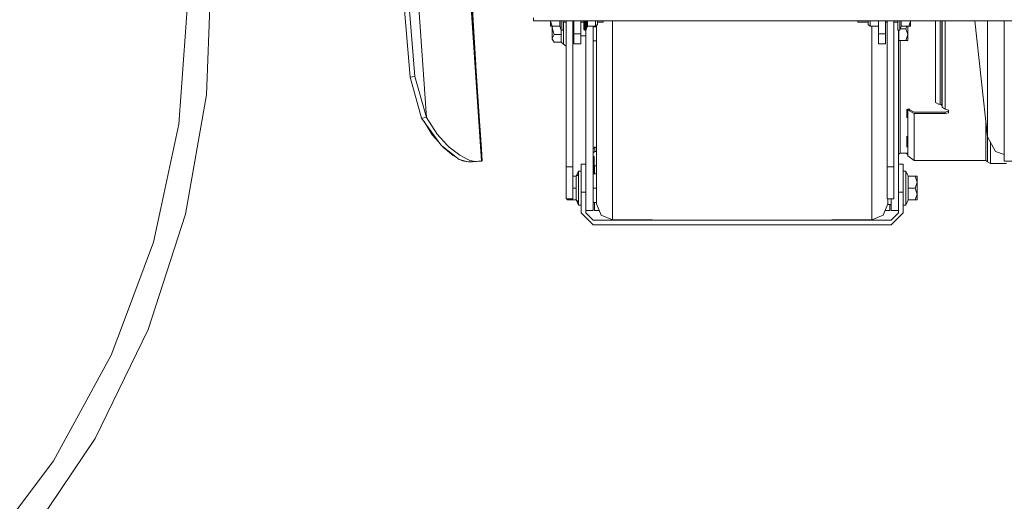
# Model space of a CAD drawing. Units: millimetres. Extents: x 483 to 9503, y -459 to 4022.
# Drawn here: x 2368 to 2984, y 454 to 755 of the extents above; entities that cross this region are included whole.
import ezdxf

# ---------------------------------------------------------------- set-up
doc = ezdxf.new("R2010")
doc.units = ezdxf.units.MM
doc.layers.add('1', color=7, linetype='Continuous', true_color=0xffffff)
doc.styles.add('blockfont', font='simplex.shx')
doc.dimstyles.get("Standard").update_dxf_attribs({"dimtxt": 0.18, "dimasz": 0.18, "dimexe": 0.18, "dimexo": 0.0625, "dimgap": 0.09, "dimtad": 0, "dimtih": 1, "dimtoh": 1, "dimdec": 4, "dimzin": 0, "dimdsep": 46, "dimtxsty": 'Standard', "dimcen": 0.09, "dimadec": 0, "dimazin": 0, "dimtfac": 1, "dimtdec": 4, "dimtofl": 0, "dimtmove": 0, "dimatfit": 3, "dimfxl": 1, "dimtolj": 1, "dimtzin": 0, "dimarcsym": 0})

# ---------------------------------------------------------------- blocks, each defined once
blk = doc.blocks.new('_U4')
at = {"layer": '1', "color": 18, "lineweight": 13}
for p, q in [((3705, 1398.4125), (3705, 86.335745)), ((1943.835299, 219.257722), (1943.835299, 86.335745)), ((1943.835299, 89.510745), (2716.371816, 89.510745)), ((3705, 89.510745), (2932.463483, 89.510745)), ((2721.084316, 14.510745), (2696.084316, 14.510745)), ((2696.084316, 14.510745), (2696.084316, -79.239255)), ((2952.750983, 14.510745), (2927.750983, 14.510745)), ((2952.750983, -79.239255), (2952.750983, 14.510745)), ((2696.084316, -79.239255), (2721.084316, -79.239255)), ((2927.750983, -79.239255), (2952.750983, -79.239255))]:
    blk.add_line(p, q, dxfattribs=at)
at = {"layer": '1', "color": 18, "lineweight": 70}
for points in [[(1943.835299, 89.510745), (1993.83525, 102.908204), (1993.835348, 76.113285)], [(3705, 89.510745), (3655.000049, 76.113285), (3654.999951, 102.908204)]]:
    blk.add_solid(points, dxfattribs=at)
at = {"layer": '1', "color": 18, "linetype": 'Continuous', "lineweight": 13, "char_height": 50, "attachment_point": 7, "line_spacing_factor": 0.903614, "style": 'blockfont'}
for s, insert in [('\\W1.3321;69.3', (2720.609316, 50.614911)), ('\\W1.2570;1761', (2720.609316, -71.260089))]:
    blk.add_mtext(s, dxfattribs=dict(at, insert=insert))
blk = doc.blocks.new('_U7')
at = {"layer": '1', "color": 18, "lineweight": 13}
for p, q in [((9293.379928, 1011.112467), (9293.379928, -422.329778)), ((675.973505, 848.859104), (675.973505, -422.329778)), ((675.973505, -419.154778), (4903.870466, -419.154778)), ((9293.379928, -419.154778), (5065.482966, -419.154778))]:
    blk.add_line(p, q, dxfattribs=at)
at = {"layer": '1', "color": 18, "lineweight": 70}
for points in [[(675.973505, -419.154778), (725.973456, -405.757319), (725.973554, -432.552238)], [(9293.379928, -419.154778), (9243.379977, -432.552238), (9243.379879, -405.757319)]]:
    blk.add_solid(points, dxfattribs=at)
at = {"layer": '1', "color": 18, "linetype": 'Continuous', "lineweight": 13, "insert": (4908.107966, -458.050612), "char_height": 50, "attachment_point": 7, "line_spacing_factor": 0.903614, "style": 'blockfont'}
blk.add_mtext('\\W1.1836;OAL', dxfattribs=at)

msp = doc.modelspace()

# ---------------------------------------------------------------- linework, layer by layer
at = {"layer": '1', "color": 18, "linetype": 'Continuous', "lineweight": 13}
for p, q in [((2603.58671, 823.062654), (2612.076968, 719.527505)), ((2606.550709, 822.878539), (2615.00594, 719.770573)), ((2622.240037, 694.116734), (2613.46402, 822.873152)), ((2656.825751, 666.941069), (2646.197741, 822.865325)), ((2646.721678, 822.871332), (2653.518647, 723.179959)), ((2648.470721, 805.23954), (2653.240466, 727.26005)), ((2484.663695, 708.364867), (2487.311572, 784.187816)), ((2472.707719, 765.208982), (2468.75903, 710.001253)), ((2689.430445, 754.644357), (2689.430445, 756.644331)), ((3777.430266, 754.644357), (2689.430445, 754.644357)), ((2700.023701, 754.644357), (2700.002879, 754.577063)), ((2700.002879, 754.644357), (2700.002879, 754.577063)), ((2700.023701, 754.644357), (2700.002879, 754.577063)), ((2700.002879, 754.644357), (2700.002879, 754.577063)), ((2700.002879, 754.577063), (2700.998038, 751.360796)), ((2700.002879, 754.577063), (2700.002879, 751.360796)), ((2700.002879, 754.577063), (2700.998038, 751.360796)), ((2700.002879, 754.577063), (2700.002879, 751.360796)), ((2705.795258, 754.644357), (2705.795258, 751.360796)), ((2705.795258, 754.644357), (2705.795258, 751.360796)), ((2706.702918, 748.793326), (2706.702918, 754.644357)), ((2706.702918, 748.793326), (2706.702918, 754.644357)), ((2707.902879, 748.793326), (2707.902879, 754.644357)), ((2707.902879, 748.793326), (2707.902879, 754.644357)), ((2709.711999, 753.848337), (2707.902879, 753.848337)), ((2709.711999, 753.848337), (2707.902879, 753.848337)), ((2708.231658, 753.848337), (2708.231658, 751.801752)), ((2709.711999, 744.630419), (2709.711999, 754.644357)), ((2713.90292, 744.630419), (2713.90292, 754.644357)), ((2714.703053, 753.848337), (2713.90292, 753.848337)), ((2714.703053, 753.848337), (2713.90292, 753.848337)), ((2714.703053, 754.644357), (2714.703053, 746.593319)), ((2718.903035, 754.644357), (2718.903035, 746.593319)), ((2720.90289, 753.848337), (2718.903035, 753.848337)), ((2720.90289, 753.848337), (2718.903035, 753.848337)), ((2720.90289, 754.644357), (2720.90289, 751.888953)), ((2721.50299, 754.644357), (2721.50299, 751.464687)), ((2721.702069, 751.464687), (2721.702069, 754.644357)), ((2722.256392, 754.644357), (2722.256392, 751.72659)), ((2722.573727, 754.644357), (2722.573727, 751.026534)), ((2723.093718, 754.644357), (2723.093718, 751.360796)), ((2728.248328, 754.644357), (2728.248328, 751.360796)), ((2729.402989, 752.365731), (2728.248328, 751.360796)), ((2729.402989, 752.365671), (2728.248328, 751.360796)), ((2729.402989, 754.644357), (2729.402989, 752.365731)), ((2732.902974, 753.848337), (2729.402989, 753.848337)), ((2732.902974, 753.848337), (2729.402989, 753.848337)), ((2729.402989, 752.365731), (2729.402989, 752.365671)), ((2732.902974, 754.644357), (2732.902974, 753.848337)), ((2732.902974, 754.644357), (2732.902974, 753.848337)), ((2738.815278, 754.644357), (2738.815278, 741.055988)), ((2892.482966, 753.848337), (2892.482966, 754.644357)), ((2892.482966, 753.848337), (2892.482966, 754.644357)), ((2892.482966, 753.848337), (2898.982972, 753.848337)), ((2892.482966, 753.848337), (2898.982972, 753.848337)), ((2898.982972, 754.644357), (2898.982972, 752.365731)), ((2898.982972, 752.365731), (2900.137633, 751.360796)), ((2900.137633, 751.360796), (2900.137633, 754.644357)), ((2905.292243, 754.644357), (2905.292243, 751.360796)), ((2905.482978, 746.593319), (2905.482978, 754.644357)), ((2909.682959, 754.644357), (2909.682959, 746.593319)), ((2909.682959, 753.848337), (2910.740584, 753.848337)), ((2909.682959, 753.848337), (2910.740584, 753.848337)), ((2910.740584, 744.630419), (2910.740584, 754.644357)), ((2914.931744, 744.630419), (2914.931744, 754.644357)), ((2914.931744, 753.848337), (2917.483062, 753.848337)), ((2914.931744, 753.848337), (2917.483062, 753.848337)), ((2917.483062, 754.644357), (2917.483062, 748.793326)), ((2917.483062, 754.644357), (2917.483062, 748.793326)), ((2918.683022, 748.793326), (2918.683022, 754.644357)), ((2918.683022, 748.793326), (2918.683022, 754.644357)), ((2919.59092, 751.360796), (2919.59092, 754.644357)), ((2919.59092, 751.360796), (2919.59092, 754.644357)), ((2924.387902, 751.360796), (2925.383061, 754.577063)), ((2924.387902, 751.360796), (2925.383061, 754.577063)), ((2925.383061, 754.577063), (2925.36224, 754.644357)), ((2925.383061, 754.577063), (2925.36224, 754.644357)), ((2925.383061, 754.577063), (2925.383061, 754.644357)), ((2925.383061, 754.577063), (2925.383061, 754.644357)), ((2925.383061, 751.360796), (2925.383061, 754.577063)), ((2925.383061, 751.360796), (2925.383061, 754.577063)), ((2940.997332, 754.644357), (2940.997332, 735.289)), ((2943.997353, 735.289), (2943.997353, 754.644357)), ((2944.98226, 754.644357), (2944.98226, 754.549466)), ((2944.98226, 734.759472), (2944.98226, 754.549466)), ((2945.215195, 742.365263), (2945.215195, 754.644357)), ((2947.184771, 754.644357), (2947.184771, 741.382979)), ((2973.709077, 682.147287), (2965.740917, 754.644357)), ((2973.709077, 754.644357), (2973.709077, 744.816206)), ((2983.999699, 708.045267), (2983.999699, 754.644357)), ((2700.998038, 751.360796), (2700.002879, 751.360796)), ((2700.998038, 751.360796), (2700.002879, 751.360796)), ((2705.795258, 751.360796), (2700.998038, 751.360796)), ((2705.795258, 751.360796), (2700.998038, 751.360796)), ((2701.131791, 750.381254), (2701.39486, 751.360796)), ((2701.131791, 750.381254), (2701.131791, 751.360796)), ((2701.131791, 750.381254), (2702.275246, 746.123634)), ((2701.131791, 750.381254), (2701.131791, 743.736945)), ((2702.275246, 746.123634), (2701.131791, 743.736945)), ((2706.722468, 746.123634), (2702.275246, 746.123634)), ((2706.702918, 748.793326), (2705.795258, 751.360796)), ((2706.702918, 748.793326), (2705.795258, 751.360796)), ((2707.902879, 748.793326), (2706.702918, 748.793326)), ((2707.902879, 748.793326), (2706.702918, 748.793326)), ((2706.722468, 746.123634), (2706.722468, 748.793326)), ((2706.722468, 746.123634), (2706.722468, 743.237995)), ((2708.231658, 751.801752), (2708.231658, 744.977735)), ((2714.703053, 746.593319), (2718.903035, 746.593319)), ((2714.703053, 746.593319), (2714.703053, 740.243338)), ((2718.903035, 746.593319), (2718.903035, 740.243338)), ((2720.90289, 749.443315), (2720.90289, 751.888953)), ((2720.90289, 749.443315), (2721.50299, 748.843335)), ((2721.50299, 748.843335), (2721.50299, 751.464687)), ((2721.50299, 748.843335), (2721.702069, 748.843335)), ((2721.702069, 751.464687), (2721.702069, 748.843335)), ((2721.702069, 748.843335), (2722.256392, 749.213718)), ((2722.165078, 749.152704), (2722.165078, 729.590915)), ((2722.256392, 751.72659), (2722.256392, 749.213718)), ((2722.256392, 749.213718), (2723.017901, 751.052164)), ((2723.093718, 751.360796), (2722.573727, 751.026534)), ((2722.573727, 751.026534), (2723.017901, 751.052164)), ((2723.479956, 751.360796), (2723.017901, 751.052164)), ((2728.248328, 751.360796), (2723.093718, 751.360796)), ((2726.715297, 729.590915), (2726.715297, 751.360796)), ((2726.715297, 751.028441), (2728.815287, 751.028441)), ((2728.815287, 751.854208), (2728.815287, 743.006848)), ((2900.137633, 751.360796), (2905.292243, 751.360796)), ((2901.211709, 751.360796), (2901.211709, 741.055988)), ((2904.906005, 751.360796), (2905.36806, 751.052164)), ((2905.292243, 751.360796), (2905.482978, 751.238187)), ((2905.482978, 751.045532), (2905.36806, 751.052164)), ((2905.482978, 750.774727), (2905.36806, 751.052164)), ((2905.482978, 740.243338), (2905.482978, 746.593319)), ((2909.682959, 746.593319), (2905.482978, 746.593319)), ((2909.682959, 740.243338), (2909.682959, 746.593319)), ((2917.483062, 748.793326), (2918.683022, 748.793326)), ((2917.483062, 748.793326), (2918.683022, 748.793326)), ((2917.865247, 729.590915), (2917.865247, 748.793326)), ((2918.140858, 748.793326), (2918.140858, 745.31772)), ((2918.683022, 748.793326), (2919.59092, 751.360796)), ((2918.683022, 748.793326), (2919.59092, 751.360796)), ((2919.034294, 749.786697), (2922.58808, 749.786697)), ((2919.59092, 751.360796), (2924.387902, 751.360796)), ((2919.59092, 751.360796), (2924.387902, 751.360796)), ((2922.58808, 749.786697), (2923.075136, 751.360796)), ((2923.731774, 746.090494), (2922.58808, 749.786697)), ((2923.731774, 746.090494), (2922.58808, 742.394231)), ((2923.731774, 746.090494), (2923.731774, 751.360796)), ((2923.731774, 746.090494), (2923.731774, 742.394231)), ((2925.383061, 751.360796), (2924.387902, 751.360796)), ((2925.383061, 751.360796), (2924.387902, 751.360796)), ((2701.131791, 743.736945), (2702.275246, 741.350196)), ((2701.131791, 743.736945), (2701.131791, 743.221186)), ((2702.275246, 741.350196), (2701.131791, 743.221186)), ((2706.722468, 741.350196), (2702.275246, 741.350196)), ((2706.722468, 743.237995), (2706.722468, 741.350196)), ((2708.231658, 740.020655), (2706.722468, 741.350196)), ((2708.231658, 740.020655), (2708.231658, 744.977735)), ((2709.711999, 738.839817), (2708.231658, 740.020655)), ((2709.711999, 744.630419), (2709.711999, 663.283132)), ((2714.703053, 745.421074), (2713.90292, 745.421074)), ((2713.90292, 744.630419), (2713.90292, 663.283132)), ((2714.703053, 740.243338), (2718.903035, 740.243338)), ((2722.165078, 745.421074), (2718.903035, 745.421074)), ((2726.715297, 742.09597), (2728.815287, 742.09597)), ((2728.815287, 743.006848), (2728.815287, 718.994997)), ((2738.815278, 741.055988), (2738.815278, 715.168141)), ((2901.211709, 741.055988), (2901.211709, 715.168141)), ((2909.682959, 740.243338), (2905.482978, 740.243338)), ((2910.740584, 744.630419), (2910.740584, 674.377926)), ((2914.931744, 744.630419), (2914.931744, 663.283132)), ((2917.865247, 741.807674), (2918.140858, 742.394231)), ((2917.865247, 742.17753), (2918.140858, 742.394231)), ((2917.865247, 742.17753), (2918.140858, 742.394231)), ((2918.140858, 742.394231), (2918.140858, 745.31772)), ((2918.140858, 742.394231), (2922.58808, 742.394231)), ((2918.871135, 742.394231), (2918.871135, 735.692285)), ((2922.58808, 742.394231), (2923.731774, 742.394231)), ((2945.215195, 742.365263), (2945.215195, 734.310172)), ((2947.184771, 717.828535), (2947.184771, 741.382979)), ((2973.709077, 744.816206), (2973.709077, 742.527626)), ((2973.709077, 721.293472), (2973.709077, 742.527626)), ((2918.871135, 735.692285), (2918.871135, 713.640474)), ((2940.997332, 735.289), (2940.997332, 703.682087)), ((2943.997353, 717.697643), (2943.997353, 735.289)), ((2944.98226, 734.759472), (2944.98226, 717.08741)), ((2945.215195, 734.310172), (2945.215195, 719.022535)), ((2722.165078, 729.590915), (2722.165078, 722.402714)), ((2726.715297, 729.590915), (2726.715297, 722.402714)), ((2917.865247, 729.590915), (2917.865247, 722.402714)), ((2653.518647, 723.179959), (2655.424565, 695.103191)), ((2722.165078, 685.890935), (2722.165078, 722.402714)), ((2726.715297, 685.890935), (2726.715297, 722.402714)), ((2917.865247, 685.890935), (2917.865247, 722.402714)), ((2612.076968, 719.527505), (2615.00594, 719.770573)), ((2619.311064, 693.873666), (2612.076968, 719.527505)), ((2622.240037, 694.116734), (2615.00594, 719.770573)), ((2728.715152, 717.558406), (2728.715152, 715.558432)), ((2728.815287, 717.558406), (2728.715152, 717.558406)), ((2728.815287, 715.558432), (2728.715152, 715.558432)), ((2728.815287, 718.994997), (2728.815287, 696.865462)), ((2943.997353, 717.697643), (2943.997353, 702.53589)), ((2944.98226, 717.08741), (2944.98226, 701.856039)), ((2945.215195, 719.022535), (2945.215195, 700.769447)), ((2947.184771, 717.828535), (2947.184771, 699.406527)), ((2973.709077, 721.293472), (2973.709077, 715.147994)), ((2467.324466, 689.941667), (2468.75903, 710.001253)), ((2738.815278, 715.168141), (2738.815278, 691.309713)), ((2901.211709, 715.168141), (2901.211709, 691.309713)), ((2918.871135, 713.640474), (2918.871135, 695.752881)), ((2973.709077, 704.388998), (2973.709077, 715.147994)), ((2471.489161, 633.648418), (2484.663695, 708.364867)), ((2940.997332, 703.682087), (2942.997426, 702.53589)), ((2973.709077, 704.388998), (2973.709077, 694.335602)), ((2983.999699, 708.045267), (2983.999699, 677.32694)), ((2728.815287, 696.865462), (2728.815287, 677.468799)), ((2923.184842, 699.195646), (2924.303025, 699.536704)), ((2923.184842, 699.195646), (2923.184842, 693.976177)), ((2923.769683, 698.909901), (2923.184842, 699.195646)), ((2923.769683, 685.417436), (2923.769683, 698.909901)), ((2923.87411, 698.703073), (2923.769683, 698.909901)), ((2924.995869, 699.045204), (2923.87411, 698.703073)), ((2927.706927, 696.610712), (2923.87411, 698.703073)), ((2924.887866, 699.25084), (2924.303025, 699.536704)), ((2924.995869, 699.045204), (2924.887866, 699.25084)), ((2927.706927, 697.607778), (2924.995869, 699.045204)), ((2947.030514, 697.607778), (2927.706927, 697.607778)), ((2943.997353, 702.53589), (2942.997426, 702.53589)), ((2944.98226, 701.856039), (2943.997353, 702.53589)), ((2945.215195, 700.769447), (2944.98226, 701.856039)), ((2947.184771, 699.406527), (2945.215195, 700.769447)), ((2949.202985, 698.16675), (2947.030514, 697.607778)), ((2947.184771, 697.315119), (2947.030514, 697.607778)), ((2949.315757, 698.728465), (2947.184771, 699.406527)), ((2947.184771, 696.613811), (2947.184771, 697.315119)), ((2947.184771, 696.613811), (2949.202985, 697.178625)), ((2949.245484, 698.750825), (2949.202985, 698.16675)), ((2949.202985, 697.178625), (2949.315757, 698.728465)), ((2619.311064, 693.873666), (2622.240037, 694.116734)), ((2619.311064, 693.873666), (2631.269187, 677.003525)), ((2625.909775, 683.45084), (2620.828918, 691.732326)), ((2629.040211, 683.737658), (2622.240037, 694.116734)), ((2656.805485, 674.514316), (2655.424565, 695.103191)), ((2738.815278, 691.309713), (2738.815278, 670.397662)), ((2901.211709, 691.309713), (2901.211709, 670.397662)), ((2918.871135, 682.572983), (2918.871135, 695.752881)), ((2947.184771, 696.613811), (2927.706927, 696.610712)), ((2927.706927, 682.902001), (2927.706927, 696.610712)), ((2972.659558, 682.902001), (2972.659558, 691.696169)), ((2973.709077, 694.335602), (2973.709077, 692.103527)), ((2973.709077, 684.646986), (2973.709077, 692.103527)), ((2467.324466, 689.941667), (2455.915898, 637.496971)), ((2722.165078, 685.890935), (2722.165078, 676.983498)), ((2726.715297, 685.890935), (2726.715297, 676.983498)), ((2917.865247, 685.890935), (2917.865247, 676.983498)), ((2923.769683, 685.417436), (2923.769683, 675.426982)), ((2973.709077, 684.646986), (2973.709077, 683.965586)), ((2625.909775, 683.45084), (2630.037668, 678.740913)), ((2629.040211, 683.737658), (2635.531157, 676.773213)), ((2918.871135, 682.572983), (2918.871135, 674.501441)), ((2923.184842, 682.572983), (2923.184842, 677.026294)), ((2927.706927, 682.902001), (2927.706927, 672.547124)), ((2972.659558, 672.547124), (2972.659558, 682.902001)), ((2973.640651, 677.831791), (2973.640651, 682.769851)), ((2973.709077, 682.147287), (2973.709077, 683.965586)), ((2973.709077, 682.147287), (2978.746861, 672.983788)), ((2975.603074, 676.863216), (2975.603074, 678.702193)), ((2631.269187, 677.003525), (2631.864995, 676.539086)), ((2631.864995, 676.539086), (2642.899483, 667.93897)), ((2632.188233, 676.287159), (2633.122653, 675.221108)), ((2639.012545, 670.30897), (2633.122653, 675.221108)), ((2635.531157, 676.773213), (2636.592597, 675.634287)), ((2643.131703, 670.530818), (2636.592597, 675.634287)), ((2656.805485, 674.514316), (2657.288998, 666.971229)), ((2722.165078, 665.552638), (2722.165078, 676.983498)), ((2726.715297, 665.552638), (2726.715297, 676.983498)), ((2726.715297, 674.725396), (2727.747649, 675.683521)), ((2726.715297, 672.124962), (2727.747649, 673.013471)), ((2726.715297, 671.981165), (2727.747649, 673.013471)), ((2727.747649, 675.683521), (2727.747649, 673.013471)), ((2727.747649, 675.683521), (2728.815287, 675.683521)), ((2727.747649, 673.013471), (2728.815287, 673.013471)), ((2728.815287, 677.468799), (2728.815287, 661.550306)), ((2910.740584, 674.377926), (2910.740584, 663.283132)), ((2917.865247, 665.552638), (2917.865247, 676.983498)), ((2918.871135, 674.501441), (2918.871135, 671.78347)), ((2923.184842, 676.766776), (2923.184842, 677.026294)), ((2923.184842, 675.589518), (2923.184842, 676.766776)), ((2923.769683, 675.426982), (2923.769683, 675.21777)), ((2923.769683, 670.128845), (2923.769683, 675.21777)), ((2927.706927, 667.380713), (2927.706927, 672.547124)), ((2972.659558, 667.380713), (2972.659558, 672.547124)), ((2973.640651, 672.505997), (2973.640651, 677.831791)), ((2973.640651, 670.006298), (2973.640651, 672.505997)), ((2975.603074, 676.863216), (2975.603074, 668.993853)), ((2983.999699, 671.030249), (2978.746861, 672.983788)), ((2983.999699, 677.32694), (2983.999699, 666.849516)), ((2639.012545, 670.30897), (2641.936109, 668.68981)), ((2642.899483, 667.93897), (2643.614024, 667.738341)), ((2643.131703, 670.530818), (2647.891492, 668.085597)), ((2643.614024, 667.738341), (2643.682212, 667.719148)), ((2648.504466, 666.364335), (2643.682212, 667.719148)), ((2643.695111, 667.715524), (2644.943208, 667.024277)), ((2648.359269, 666.379593), (2644.943208, 667.024277)), ((2647.891492, 668.085597), (2647.963732, 668.048523)), ((2647.963732, 668.048523), (2649.373502, 667.324208)), ((2648.359269, 666.379593), (2648.433384, 666.384305)), ((2648.359269, 666.379593), (2648.43348, 666.384278)), ((2653.05993, 666.691087), (2648.504466, 666.364335)), ((2648.504466, 666.364335), (2651.157111, 666.551374)), ((2653.05993, 666.691087), (2649.373502, 667.324208)), ((2656.382054, 666.914366), (2651.157111, 666.551374)), ((2651.919736, 666.604356), (2652.418958, 666.63587)), ((2656.671256, 666.897558), (2652.019608, 666.611294)), ((2656.671256, 666.897558), (2652.228982, 666.62584)), ((2652.360836, 666.635), (2656.901091, 666.912697)), ((2657.288998, 666.971229), (2652.579183, 666.650169)), ((2652.839445, 666.663383), (2652.714477, 666.655536)), ((2656.382054, 666.914366), (2653.05993, 666.691087)), ((2653.229763, 666.687054), (2653.394549, 666.697457)), ((2653.613401, 666.72202), (2656.825751, 666.941069)), ((2656.825751, 666.941069), (2656.382054, 666.914366)), ((2656.901091, 666.912697), (2656.671256, 666.897558)), ((2657.288998, 666.971229), (2656.825751, 666.941069)), ((2656.899201, 666.944657), (2656.901091, 666.912697)), ((2726.715297, 669.853471), (2727.317542, 669.853471)), ((2727.317542, 669.853471), (2727.317542, 664.683484)), ((2738.815278, 670.397662), (2738.815278, 653.235577)), ((2901.211709, 670.397662), (2901.211709, 653.235577)), ((2918.871135, 671.78347), (2917.865247, 671.146435)), ((2923.6239, 671.78347), (2918.871135, 671.78347)), ((2923.184842, 671.607874), (2923.184842, 671.78347)), ((2923.769683, 670.128845), (2923.184842, 671.607874)), ((2927.706927, 667.380713), (2923.769683, 670.128845)), ((2972.659558, 667.380713), (2927.706927, 667.380713)), ((2972.659558, 667.380713), (2973.640651, 666.480683)), ((2973.640651, 667.231224), (2973.640651, 670.006298)), ((2973.640651, 666.480683), (2973.640651, 667.231224)), ((2973.640651, 666.480683), (2975.603074, 665.448569)), ((2975.603074, 668.993853), (2975.603074, 665.448569)), ((2983.999699, 666.849516), (3058.280915, 666.855012)), ((2709.711999, 663.283132), (2713.90292, 663.283132)), ((2709.711999, 663.283132), (2709.711999, 649.140976)), ((2713.90292, 663.283132), (2713.90292, 649.140976)), ((2717.615098, 660.582684), (2716.106147, 657.370947)), ((2717.615098, 658.557437), (2717.615098, 660.582684)), ((2719.115227, 660.582684), (2717.615098, 660.582684)), ((2719.115227, 664.978407), (2722.165078, 664.978407)), ((2719.115227, 664.978407), (2719.115227, 659.852766)), ((2719.115227, 647.478484), (2719.115227, 659.852766)), ((2722.165078, 665.552638), (2722.165078, 656.228445)), ((2726.715297, 656.228445), (2726.715297, 665.552638)), ((2726.715297, 664.683484), (2727.317542, 664.683484)), ((2727.317542, 664.683484), (2727.317542, 659.513496)), ((2727.515191, 663.97848), (2728.815287, 663.97848)), ((2727.515191, 658.910893), (2727.515191, 663.97848)), ((2728.715152, 663.058423), (2728.715152, 661.058448)), ((2728.815287, 663.058423), (2728.715152, 663.058423)), ((2728.815287, 661.058448), (2728.715152, 661.058448)), ((2728.815287, 661.550306), (2728.815287, 649.721883)), ((2910.740584, 663.283132), (2914.931744, 663.283132)), ((2910.740584, 663.283132), (2910.740584, 649.140976)), ((2914.931744, 663.283132), (2914.931744, 649.140976)), ((2917.865247, 656.228445), (2917.865247, 665.552638)), ((2920.915097, 664.978407), (2917.865247, 664.978407)), ((2920.915097, 659.852766), (2920.915097, 664.978407)), ((2920.915097, 660.582684), (2922.415227, 660.582684)), ((2920.915097, 647.478484), (2920.915097, 659.852766)), ((2922.415227, 660.582684), (2922.415227, 655.280612)), ((2922.415227, 660.582684), (2923.924416, 657.370947)), ((2975.603074, 665.448569), (2985.603064, 665.448569)), ((2716.106147, 657.370947), (2713.90292, 657.370947)), ((2717.615098, 658.557437), (2716.106147, 657.370947)), ((2716.106147, 657.370947), (2716.106147, 654.447459)), ((2716.106147, 649.978422), (2716.106147, 654.447459)), ((2717.615098, 658.557437), (2717.615098, 656.532191)), ((2717.615098, 656.532191), (2717.615098, 649.978422)), ((2722.165078, 656.228445), (2722.165078, 655.515932)), ((2722.165078, 655.515932), (2722.165078, 646.635316)), ((2726.715297, 659.513496), (2727.317542, 659.513496)), ((2726.715297, 658.910893), (2728.815287, 658.910893)), ((2726.715297, 655.515932), (2726.715297, 656.228445)), ((2726.715297, 655.515932), (2726.715297, 646.635316)), ((2917.865247, 655.515932), (2917.865247, 656.228445)), ((2917.865247, 655.515932), (2917.865247, 646.635316)), ((2922.415227, 655.280612), (2922.415227, 649.978422)), ((2923.924416, 657.370947), (2928.371638, 657.370947)), ((2923.924416, 649.978422), (2923.924416, 657.370947)), ((2928.371638, 657.370947), (2929.515094, 657.370947)), ((2929.515094, 653.674744), (2928.371638, 657.370947)), ((2928.371638, 649.978422), (2929.515094, 653.674744)), ((2929.515094, 653.674744), (2929.515094, 657.370947)), ((2929.515094, 646.282218), (2929.515094, 653.674744)), ((2709.711999, 643.283151), (2709.711999, 649.140976)), ((2716.106147, 649.978422), (2713.90292, 649.978422)), ((2713.90292, 643.283151), (2713.90292, 649.140976)), ((2716.106147, 649.978422), (2716.106147, 645.509504)), ((2717.615098, 643.424653), (2717.615098, 649.978422)), ((2719.115227, 647.478484), (2722.165078, 647.478484)), ((2719.115227, 634.553455), (2719.115227, 647.478484)), ((2726.715297, 649.978422), (2728.815287, 649.978422)), ((2728.815287, 649.721883), (2728.815287, 643.120669)), ((2738.815278, 653.235577), (2738.815278, 640.483044)), ((2901.211709, 653.235577), (2901.211709, 640.483044)), ((2910.740584, 643.283151), (2910.740584, 649.140976)), ((2914.931744, 643.283151), (2914.931744, 649.140976)), ((2920.915097, 647.478484), (2917.865247, 647.478484)), ((2920.915097, 634.553455), (2920.915097, 647.478484)), ((2922.415227, 649.978422), (2922.415227, 644.67635)), ((2923.924416, 649.978422), (2923.924416, 642.585896)), ((2923.924416, 649.978422), (2928.371638, 649.978422)), ((2929.515094, 646.282218), (2928.371638, 649.978422)), ((2709.711999, 643.283151), (2713.90292, 643.283151)), ((2710.515231, 643.283151), (2710.515231, 642.585896)), ((2711.658925, 642.585896), (2710.515231, 642.585896)), ((2711.443184, 643.283151), (2711.658925, 642.585896)), ((2716.106147, 642.585896), (2711.658925, 642.585896)), ((2716.106147, 645.509504), (2716.106147, 642.585896)), ((2717.615098, 641.399406), (2716.106147, 642.585896)), ((2717.615098, 639.374159), (2716.106147, 642.585896)), ((2717.615098, 641.399406), (2717.615098, 643.424653)), ((2717.615098, 639.374159), (2717.615098, 641.399406)), ((2722.165078, 641.033314), (2722.165078, 646.635316)), ((2726.715297, 641.033314), (2726.715297, 646.635316)), ((2728.815287, 643.120669), (2728.815287, 640.147351)), ((2910.740584, 643.283151), (2914.931744, 643.283151)), ((2911.211699, 643.283151), (2911.211699, 643.120669)), ((2911.211699, 643.120669), (2911.211699, 640.147351)), ((2913.315266, 641.033314), (2913.315266, 643.283151)), ((2917.865247, 641.033314), (2917.865247, 646.635316)), ((2922.415227, 644.67635), (2922.415227, 639.374159)), ((2922.415227, 639.374159), (2923.924416, 642.585896)), ((2923.924416, 642.585896), (2928.371638, 642.585896)), ((2928.371638, 642.585896), (2929.515094, 646.282218)), ((2928.371638, 642.585896), (2929.515094, 642.585896)), ((2929.515094, 642.585896), (2929.515094, 646.282218)), ((2451.284379, 616.206549), (2455.915898, 637.496971)), ((2719.115227, 639.374159), (2717.615098, 639.374159)), ((2722.165078, 641.033314), (2722.165078, 634.553455)), ((2726.715297, 635.978483), (2722.165078, 635.978483)), ((2726.715297, 641.04595), (2728.815287, 641.04595)), ((2726.715297, 641.033314), (2726.715297, 635.978483)), ((2727.515191, 635.978483), (2727.515191, 641.04595)), ((2730.544229, 635.978483), (2727.515191, 635.978483)), ((2731.744021, 633.085512), (2728.815287, 640.147351)), ((2738.815278, 633.36625), (2738.815278, 640.483044)), ((2901.211709, 633.36625), (2901.211709, 640.483044)), ((2908.282965, 633.085512), (2911.211699, 640.147351)), ((2909.482758, 635.978483), (2912.515134, 635.978483)), ((2913.315266, 639.679693), (2911.017749, 639.679693)), ((2912.515134, 639.679693), (2912.515134, 635.978483)), ((2913.315266, 635.978483), (2913.315266, 641.033314)), ((2917.865247, 635.978483), (2913.315266, 635.978483)), ((2917.865247, 634.553455), (2917.865247, 641.033314)), ((2920.915097, 639.374159), (2922.415227, 639.374159)), ((2448.044509, 561.492585), (2471.489161, 633.648418)), ((2719.115227, 634.553455), (2726.740092, 626.928471)), ((2722.165078, 634.553455), (2726.740092, 629.978441)), ((2726.740092, 629.978441), (2763.815135, 629.978441)), ((2731.744021, 633.085512), (2731.784314, 633.068942)), ((2731.784314, 633.068942), (2738.815278, 630.160473)), ((2738.815278, 633.36625), (2738.815278, 630.160473)), ((2738.815278, 630.160473), (2763.815135, 630.105041)), ((2763.815135, 629.978441), (2763.164714, 630.106483)), ((2763.815135, 630.105041), (2763.815135, 629.978441)), ((2876.211852, 629.978441), (2763.815135, 629.978441)), ((2901.211709, 630.160473), (2876.211852, 630.105041)), ((2876.862272, 630.106483), (2876.211852, 629.978441)), ((2876.211852, 630.105041), (2876.211852, 629.978441)), ((2876.211852, 629.978441), (2913.290232, 629.978441)), ((2901.211709, 633.36625), (2901.211709, 630.160473)), ((2901.211709, 630.160473), (2908.242673, 633.068942)), ((2908.242673, 633.068942), (2908.282965, 633.085512)), ((2913.290232, 629.978441), (2917.865247, 634.553455)), ((2920.915097, 634.553455), (2913.290232, 626.928471)), ((2726.740092, 626.928471), (2913.290232, 626.928471)), ((2451.284379, 616.206549), (2433.114499, 567.491077)), ((2424.913973, 545.504712), (2433.114499, 567.491077)), ((2414.785713, 493.301891), (2448.044509, 561.492585)), ((2424.913973, 545.504712), (2400.800318, 501.343511)), ((2388.750166, 479.275487), (2400.800318, 501.343511)), ((2372.360319, 430.403613), (2414.785713, 493.301891)), ((2388.750166, 479.275487), (2359.602541, 440.338753))]:
    msp.add_line(p, q, dxfattribs=at)

# ---------------------------------------------------------------- dimensions: what is measured, and where the dimension line sits
for base, p1, p2, text, override, picture, middle in [((3705, 89.510745), (1943.835299, 220.845222), (3705, 1400), '<>\\P[\\C18;\\H50.00;\\Fsimplex.shx;1761\\Fsimplex.shx;\\H50.00;\\C18; ]', {"dimtxt": 50, "dimasz": 50, "dimexe": 3.175, "dimexo": 1.5875, "dimgap": 1.5875, "dimtih": 1, "dimtoh": 1, "dimdec": 1, "dimlfac": 0.03937, "dimdsep": 46, "dimlunit": 2, "dimtxsty": 'blockfont', "dimsah": 1, "dimse1": 0, "dimse2": 0, "dimsd1": 0, "dimsd2": 0, "dimclrd": 18, "dimclre": 18, "dimclrt": 18, "dimtol": 0, "dimtm": -0.1, "dimtfac": 1, "dimtdec": 2, "dimtofl": 1, "dimtmove": 0, "dimlwd": 13, "dimlwe": 13}, '_U4', (2824.41765, 89.510745)), ((675.973505, -419.154778), (9293.379928, 1279.399967), (675.973505, 850.446604), '\\C18;OAL', {"dimtxt": 50, "dimasz": 50, "dimexe": 3.175, "dimexo": 1.5875, "dimgap": 1.5875, "dimtih": 1, "dimtoh": 1, "dimdec": 1, "dimlfac": 0.03937, "dimdsep": 46, "dimlunit": 2, "dimpost": '', "dimtxsty": 'blockfont', "dimsah": 1, "dimse1": 0, "dimse2": 0, "dimsd1": 0, "dimsd2": 0, "dimclrd": 18, "dimclre": 18, "dimclrt": 18, "dimtol": 0, "dimtm": -0.1, "dimtfac": 1, "dimtdec": 2, "dimtofl": 1, "dimtmove": 0, "dimlwd": 13, "dimlwe": 13}, '_U7', (4984.676716, -419.154778))]:
    dim = msp.add_linear_dim(base=base, p1=p1, p2=p2, text=text, dimstyle='Standard', override=override, dxfattribs=at)
    dim.commit()
    dim.dimension.update_dxf_attribs({"geometry": picture, "text_midpoint": middle, "dimtype": 160})

doc.saveas('drawing.dxf')
